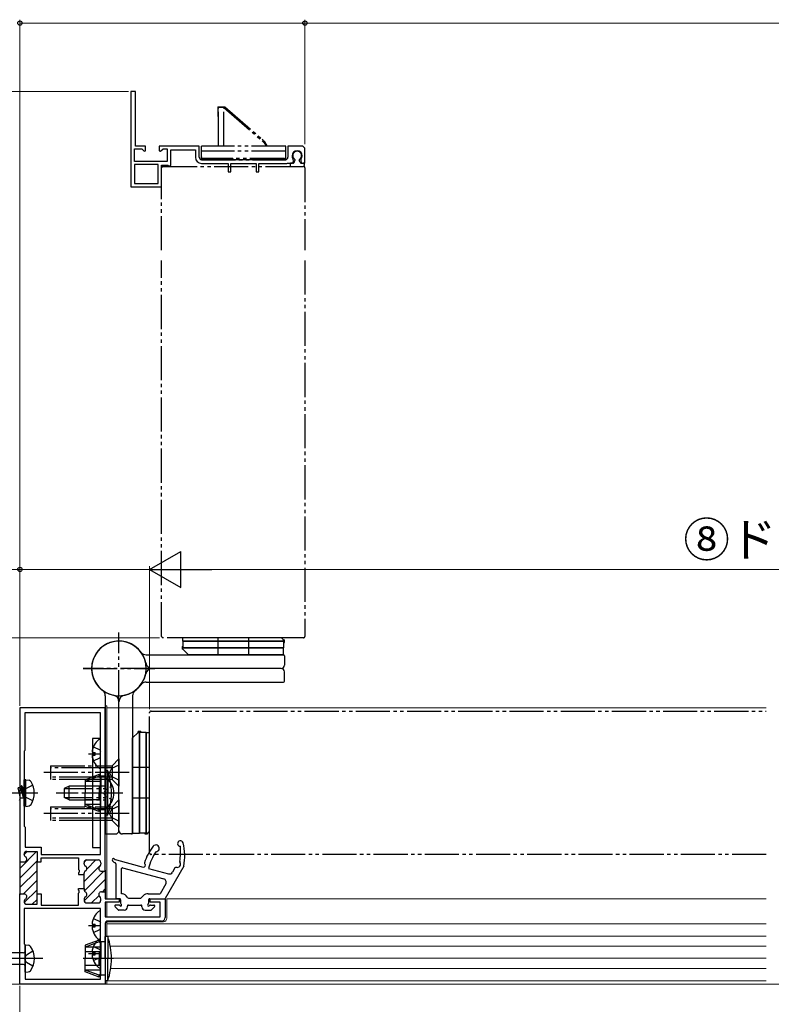
# Model space of a CAD drawing. Extents: x 105 to 1155, y 126 to 1689.
# Drawn here: x 408 to 628, y 1172 to 1460 of the extents above; entities that cross this region are included whole.
import ezdxf

# ---------------------------------------------------------------- set-up
doc = ezdxf.new("R2010")
doc.units = 0
for name, pattern in [('YCENTER_1', [13, 10, -1, 1, -1]), ('YDIVIDE_1', [15, 10, -1, 1, -1, 1, -1]), ('YDOT_1', [2, 1, -1]), ('YHIDDEN_1', [4, 3, -1])]:
    doc.linetypes.add(name, pattern=pattern)
for name, color, linetype, lineweight in [('YKK_11', 7, 'CONTINUOUS', 30), ('YKK_11E', 7, 'CONTINUOUS', 13), ('YKK_12', 2, 'CONTINUOUS', 13), ('YKK_13', 4, 'CONTINUOUS', 30), ('YKK_D', 6, 'CONTINUOUS', 13)]:
    doc.layers.add(name, color=color, linetype=linetype, lineweight=lineweight)
doc.styles.add('text-b', font='txt')

msp = doc.modelspace()

# ---------------------------------------------------------------- linework, layer by layer
at = {"layer": 'YKK_11', "color": 211, "linetype": 'ByBlock', "lineweight": -2}
for p, q in [((432.6, 1258.48, 0), (407.6, 1258.48, 0)), ((407.6, 1258.48, 0), (407.6, 1213.33, 0)), ((432.6, 1210.58, 0), (432.6, 1258.48, 0)), ((431.2, 1256.98, 0), (409, 1256.98, 0)), ((409, 1256.98, 0), (409, 1245.98, 0)), ((431.2, 1215.48, 0), (431.2, 1256.98, 0)), ((409, 1245.98, 0), (408.8, 1245.78, 0)), ((408.8, 1245.78, 0), (408.8, 1223.78, 0)), ((408.8, 1223.78, 0), (409.1, 1223.48, 0)), ((409.1, 1223.48, 0), (409.1, 1217.58, 0)), ((409.1, 1217.58, 0), (413.8, 1217.58, 0)), ((413.8, 1217.58, 0), (413.8, 1215.48, 0)), ((408.8, 1215.51, 0), (408.8, 1215.58, 0)), ((409.6, 1216.38, 0), (412.6, 1216.38, 0)), ((412.6, 1216.38, 0), (412.6, 1213.33, 0)), ((413.8, 1215.48, 0), (431.2, 1215.48, 0)), ((413.8, 1213.33, 0), (413.8, 1214.48, 0)), ((413.8, 1214.48, 0), (424.8, 1214.48, 0)), ((424.8, 1214.48, 0), (424.8, 1211.04, 0)), ((407.6, 1213.63, 0), (407.6, 1203.63, 0)), ((407.6, 1213.33, 0), (408.8, 1213.33, 0)), ((412.6, 1203.63, 0), (412.6, 1213.63, 0)), ((412.6, 1213.33, 0), (413.8, 1213.33, 0)), ((426.4, 1212.76, 0), (426.4, 1213.08, 0)), ((427.2, 1213.88, 0), (430.5, 1213.88, 0)), ((431.3, 1213.08, 0), (431.3, 1212.63, 0)), ((424.8, 1211.04, 0), (424.92, 1210.85, 0)), ((424.92, 1210.3, 0), (424.8, 1210.12, 0)), ((424.8, 1210.12, 0), (424.8, 1209.63, 0)), ((424.8, 1209.63, 0), (426.4, 1209.63, 0)), ((424.92, 1210.85, 0), (424.92, 1210.3, 0)), ((426.4, 1209.63, 0), (426.4, 1209.99, 0)), ((426.4, 1205.53, 0), (426.4, 1209.63, 0)), ((431.5, 1210.58, 0), (432.6, 1210.58, 0)), ((432.6, 1210.88, 0), (432.6, 1204.28, 0)), ((407.6, 1177.48, 0), (407.6, 1203.93, 0)), ((407.6, 1203.93, 0), (408.8, 1203.93, 0)), ((412.6, 1200.88, 0), (412.6, 1203.93, 0)), ((412.6, 1203.93, 0), (413.8, 1203.93, 0)), ((413.8, 1203.93, 0), (413.8, 1200.68, 0)), ((424.8, 1205.04, 0), (424.8, 1205.53, 0)), ((424.8, 1205.53, 0), (426.4, 1205.53, 0)), ((424.92, 1204.85, 0), (424.8, 1205.04, 0)), ((424.8, 1204.12, 0), (424.92, 1204.3, 0)), ((424.8, 1200.68, 0), (424.8, 1204.12, 0)), ((424.92, 1204.3, 0), (424.92, 1204.85, 0)), ((426.4, 1205.53, 0), (426.4, 1205.16, 0)), ((431.5, 1204.58, 0), (432.6, 1204.58, 0)), ((432.6, 1204.58, 0), (432.6, 1202.48, 0)), ((408.8, 1201.74, 0), (408.8, 1201.68, 0)), ((409.6, 1200.88, 0), (412.6, 1200.88, 0)), ((413.8, 1200.68, 0), (424.8, 1200.68, 0)), ((426.4, 1202.39, 0), (426.4, 1202.08, 0)), ((427.2, 1201.28, 0), (430.5, 1201.28, 0)), ((431.3, 1202.08, 0), (431.3, 1202.53, 0)), ((432.6, 1202.48, 0), (436.7, 1202.48, 0)), ((436.7, 1201.48, 0), (432.6, 1201.48, 0)), ((432.6, 1201.48, 0), (432.6, 1197.18, 0)), ((436.7, 1202.48, 0), (436.7, 1201.48, 0)), ((445.7, 1201.48, 0), (445.7, 1202.48, 0)), ((445.7, 1202.48, 0), (450.1, 1202.48, 0)), ((448.7, 1201.48, 0), (445.7, 1201.48, 0)), ((448.7, 1197.18, 0), (448.7, 1201.48, 0)), ((450.1, 1202.48, 0), (450.1, 1196.98, 0)), ((431.2, 1199.68, 0), (408.8, 1199.68, 0)), ((408.8, 1199.68, 0), (408.8, 1189.28, 0)), ((431.2, 1178.98, 0), (431.2, 1199.68, 0)), ((432.6, 1197.18, 0), (448.7, 1197.18, 0)), ((432.6, 1195.28, 0), (432.6, 1177.48, 0)), ((449.1, 1195.98, 0), (433.3, 1195.98, 0)), ((408.8, 1189.28, 0), (409.1, 1188.98, 0)), ((409.1, 1188.98, 0), (409.1, 1178.98, 0)), ((432.6, 1177.48, 0), (407.6, 1177.48, 0)), ((409.1, 1178.98, 0), (431.2, 1178.98, 0))]:
    msp.add_line(p, q, dxfattribs=at)
at = {"layer": 'YKK_11', "color": 211, "linetype": 'Continuous', "lineweight": -2}
for p, q in [((407.6, 1211.42, 0), (412.49, 1216.31, 0)), ((408.81, 1215.45, 0), (409.73, 1216.38, 0)), ((407.6, 1208.59, 0), (412.6, 1213.59, 0)), ((426.4, 1207.59, 0), (431.29, 1212.48, 0)), ((426.43, 1213.27, 0), (427.01, 1213.85, 0)), ((427.18, 1211.2, 0), (429.86, 1213.88, 0)), ((407.6, 1205.76, 0), (412.6, 1210.76, 0)), ((426.47, 1204.83, 0), (432.22, 1210.58, 0)), ((408.6, 1203.93, 0), (412.6, 1207.93, 0)), ((426.41, 1201.95, 0), (432.6, 1208.13, 0)), ((408.87, 1201.37, 0), (412.6, 1205.11, 0)), ((428.57, 1201.28, 0), (430.76, 1203.47, 0)), ((431.87, 1204.58, 0), (432.6, 1205.31, 0)), ((411.2, 1200.88, 0), (412.6, 1202.28, 0))]:
    msp.add_line(p, q, dxfattribs=at)
at = {"layer": 'YKK_11', "color": 211, "linetype": 'ByBlock', "lineweight": -2}
for centre, radius, start, end in [((409.6, 1215.58, 0), 0.8, 90, 180), ((409.6, 1215.51, 0), 0.8, 180, 240), ((408.8, 1214.13, 0), 0.8, 270, 60), ((427.2, 1213.08, 0), 0.8, 90, 180), ((427.2, 1212.76, 0), 0.8, 180, 240), ((426.4, 1211.38, 0), 0.8, 300, 60), ((430.5, 1213.08, 0), 0.8, 0, 90), ((431.5, 1211.38, 0), 0.8, 128.6822, 270), ((430.5, 1212.63, 0), 0.8, 308.6822, 0), ((427.2, 1209.99, 0), 0.8, 120, 180), ((408.8, 1203.13, 0), 0.8, 300, 90), ((427.2, 1205.16, 0), 0.8, 180, 240), ((427.2, 1202.39, 0), 0.8, 120, 180), ((426.4, 1203.78, 0), 0.8, 300, 60), ((431.5, 1203.78, 0), 0.8, 90, 231.3178), ((430.5, 1202.53, 0), 0.8, 360, 51.3178), ((409.6, 1201.74, 0), 0.8, 120, 180), ((409.6, 1201.68, 0), 0.8, 180, 270), ((427.2, 1202.08, 0), 0.8, 180, 270), ((430.5, 1202.08, 0), 0.8, 270, 360), ((449.1, 1196.98, 0), 1, 270, 360), ((433.3, 1195.28, 0), 0.7, 90, 180)]:
    msp.add_arc(centre, radius, start, end, dxfattribs=at)
at = {"layer": 'YKK_11E', "linetype": 'ByBlock', "lineweight": -2, "ltscale": 0.5}
for p, q in [((440.1, 1439.01, 0), (440.1, 1411.01, 0)), ((441.5, 1439.01, 0), (440.1, 1439.01, 0)), ((441.5, 1423.01, 0), (441.5, 1439.01, 0)), ((441.2, 1418.51, 0), (441.2, 1422.21, 0)), ((441.2, 1422.21, 0), (443.28, 1422.21, 0)), ((444.4, 1423.01, 0), (441.5, 1423.01, 0)), ((443.28, 1422.21, 0), (444.01, 1421.48, 0)), ((444.4, 1421.64, 0), (444.4, 1423.01, 0)), ((460.1, 1423.01, 0), (448.4, 1423.01, 0)), ((448.4, 1423.01, 0), (448.4, 1421.64, 0)), ((448.79, 1421.48, 0), (449.53, 1422.21, 0)), ((449.53, 1422.21, 0), (450.7, 1422.21, 0)), ((450.7, 1422.21, 0), (450.7, 1418.51, 0)), ((460.1, 1419.71, 0), (460.1, 1423.01, 0)), ((490.1, 1423.01, 0), (486.1, 1423.01, 0)), ((486.1, 1423.01, 0), (486.1, 1419.71, 0)), ((491.1, 1418.01, 0), (491.1, 1422.01, 0)), ((444.01, 1421.48, 0), (444.4, 1421.64, 0)), ((448.4, 1421.64, 0), (448.79, 1421.48, 0)), ((451.8, 1417.31, 0), (451.8, 1421.91, 0)), ((451.8, 1421.91, 0), (459, 1421.91, 0)), ((459, 1421.91, 0), (459, 1419.71, 0)), ((487.74, 1418.54, 0), (487.68, 1419.12, 0)), ((489.93, 1419.12, 0), (489.87, 1418.54, 0)), ((450.7, 1418.51, 0), (441.2, 1418.51, 0)), ((448.1, 1417.61, 0), (441.2, 1417.61, 0)), ((441.2, 1417.61, 0), (441.2, 1412.01, 0)), ((448.1, 1412.01, 0), (448.1, 1417.61, 0)), ((449.1, 1411.01, 0), (449.1, 1417.41, 0)), ((449.1, 1417.41, 0), (450.94, 1417.41, 0)), ((450.94, 1417.41, 0), (451.22, 1417.21, 0)), ((451.22, 1417.21, 0), (451.8, 1417.31, 0)), ((485.4, 1419.01, 0), (460.8, 1419.01, 0)), ((460.8, 1417.91, 0), (468.6, 1417.91, 0)), ((468.6, 1417.91, 0), (468.6, 1415.41, 0)), ((469.4, 1415.41, 0), (469.4, 1417.91, 0)), ((469.4, 1417.91, 0), (476.8, 1417.91, 0)), ((476.8, 1417.91, 0), (476.8, 1415.41, 0)), ((477.6, 1415.41, 0), (477.6, 1417.91, 0)), ((477.6, 1417.91, 0), (485.8, 1417.91, 0)), ((485.8, 1417.91, 0), (485.97, 1417.96, 0)), ((485.97, 1417.96, 0), (486.13, 1418.01, 0)), ((486.13, 1418.01, 0), (487.43, 1418.01, 0)), ((487.43, 1418.01, 0), (487.74, 1418.54, 0)), ((489.87, 1418.54, 0), (490.17, 1418.01, 0)), ((490.17, 1418.01, 0), (491.1, 1418.01, 0)), ((468.6, 1415.41, 0), (469.4, 1415.41, 0)), ((476.8, 1415.41, 0), (477.6, 1415.41, 0)), ((440.1, 1411.01, 0), (449.1, 1411.01, 0)), ((441.2, 1412.01, 0), (448.1, 1412.01, 0))]:
    msp.add_line(p, q, dxfattribs=at)
for centre, radius, start, end in [((490.1, 1422.01, 0), 1, 0, 90), ((460.8, 1419.71, 0), 1.8, 180, 270), ((460.8, 1419.71, 0), 0.7, 180, 270), ((485.4, 1419.71, 0), 0.7, 270, 360), ((488.8, 1420.11, 0), 1.5, 318.5904, 221.4096)]:
    msp.add_arc(centre, radius, start, end, dxfattribs=at)
at = {"layer": 'YKK_12'}
for p, q in [((432.6, 1258.98, 0), (432.6, 1202.78, 0)), ((433.1, 1258.98, 0), (432.6, 1258.98, 0)), ((433.1, 1202.48, 0), (433.1, 1258.98, 0)), ((626.2, 1258.48, 0), (433.1, 1258.48, 0)), ((432.6, 1201.18, 0), (432.6, 1197.98, 0)), ((433.1, 1197.18, 0), (433.1, 1201.48, 0)), ((626.2, 1202.48, 0), (450.61, 1202.48, 0)), ((450.61, 1202.48, 0), (450.61, 1196.78, 0)), ((432.6, 1195.28, 0), (432.6, 1177.48, 0)), ((433.1, 1191.48, 0), (433.1, 1195.95, 0)), ((433.1, 1191.48, 0), (433.1, 1195.95, 0)), ((449.61, 1195.78, 0), (433.1, 1195.78, 0)), ((626.2, 1195.18, 0), (433.1, 1195.18, 0)), ((626.2, 1191.58, 0), (433.1, 1191.58, 0)), ((626.2, 1188.58, 0), (434.08, 1188.58, 0)), ((626.2, 1185.08, 0), (434.4, 1185.08, 0)), ((626.2, 1182.08, 0), (434.19, 1182.08, 0)), ((432.6, 1177.48, 0), (433.1, 1177.48, 0)), ((626.2, 1177.48, 0), (432.6, 1177.48, 0)), ((433.1, 1177.48, 0), (433.1, 1178.48, 0)), ((626.2, 1178.48, 0), (433.1, 1178.48, 0))]:
    msp.add_line(p, q, dxfattribs=at)
at = {"layer": 'YKK_12', "linetype": 'YCENTER_1'}
msp.add_line((994.43, 1177.48), (284.23, 1177.48), dxfattribs=at)
at = {"layer": 'YKK_12'}
msp.add_arc((449.61, 1196.78, 0), 1, 270, 0, dxfattribs=at)
at = {"layer": 'YKK_13', "linetype": 'YDIVIDE_1'}
for p, q in [((465.6, 1434.51, 0), (467.6, 1434.51, 0)), ((465.6, 1434.51, 0), (465.6, 1431.61, 0)), ((467.3, 1434.31, 0), (465.8, 1434.31, 0)), ((465.8, 1423.01, 0), (465.8, 1434.31, 0)), ((467.3, 1434.51, 0), (467.3, 1434.31, 0)), ((467.3, 1434.31, 0), (478.58, 1424.51, 0)), ((467.3, 1423.01, 0), (467.3, 1434.31, 0)), ((467.6, 1434.51, 0), (478.54, 1425.01, 0)), ((465.8, 1432.86, 0), (465.6, 1432.86, 0)), ((465.8, 1431.61, 0), (465.6, 1431.61, 0)), ((485.45, 1423.01, 0), (460.75, 1423.01, 0)), ((460.75, 1419.01, 0), (460.75, 1423.01, 0)), ((485.45, 1419.01, 0), (485.45, 1423.01, 0)), ((485.45, 1421.51, 0), (460.75, 1421.51, 0)), ((484.95, 1419.31, 0), (461.25, 1419.31, 0)), ((461.75, 1419.01, 0), (461.75, 1419.31, 0)), ((470.1, 1419.01, 0), (470.1, 1419.31, 0)), ((476.1, 1419.01, 0), (476.1, 1419.31, 0)), ((484.45, 1419.01, 0), (484.45, 1419.31, 0)), ((449.1, 1392.48, 0), (449.1, 1416.61, 0)), ((449.5, 1417.01, 0), (490.7, 1417.01, 0)), ((460.75, 1419.01, 0), (485.45, 1419.01, 0)), ((486.75, 1417.71, 0), (486.75, 1417.31, 0)), ((487.62, 1418.01, 0), (487.05, 1418.01, 0)), ((487.05, 1417.01, 0), (490.55, 1417.01, 0)), ((487.89, 1418.18, 0), (488.17, 1418.76, 0)), ((489.72, 1418.18, 0), (489.43, 1418.76, 0)), ((489.99, 1418.01, 0), (490.55, 1418.01, 0)), ((490.85, 1417.71, 0), (490.85, 1417.31, 0)), ((491.1, 1416.61, 0), (491.1, 1392.48, 0)), ((449.1, 1279.38, 0), (449.1, 1389.48, 0)), ((491.1, 1389.48, 0), (491.1, 1279.38, 0)), ((436.6, 1259.48, 0), (436.6, 1280.48, 0)), ((436.6, 1259.48, 0), (436.6, 1280.48, 0)), ((490.7, 1278.98, 0), (449.5, 1278.98, 0)), ((426.1, 1269.98, 0), (447.1, 1269.98, 0)), ((447.1, 1269.98, 0), (426.1, 1269.98, 0)), ((445.6, 1215.88, 0), (445.6, 1257.08, 0)), ((446, 1257.48, 0), (626.2, 1257.48, 0)), ((436.6, 1243.48, 0), (434.6, 1241.48, 0)), ((436.6, 1243.48, 0), (436.6, 1235.48, 0)), ((416.6, 1241.48, 0), (416.6, 1237.48, 0)), ((416.6, 1241.48, 0), (429.8, 1241.48, 0)), ((429.8, 1240.88, 0), (416.6, 1240.88, 0)), ((429.8, 1241.48, 0), (434.6, 1241.48, 0)), ((434.6, 1240.88, 0), (429.8, 1240.88, 0)), ((434.45, 1240.63, 0), (433.84, 1239.48, 0)), ((436.6, 1241.68, 0), (434.45, 1240.63, 0)), ((434.6, 1241.48, 0), (434.6, 1237.48, 0)), ((439.6, 1239.48, 0), (413.6, 1239.48, 0)), ((429.1, 1238.08, 0), (416.6, 1238.08, 0)), ((429.1, 1237.48, 0), (416.6, 1237.48, 0)), ((434.6, 1238.08, 0), (429.1, 1238.08, 0)), ((434.6, 1237.48, 0), (429.1, 1237.48, 0)), ((434.45, 1238.33, 0), (433.84, 1239.48, 0)), ((436.6, 1237.28, 0), (434.45, 1238.33, 0)), ((436.6, 1235.48, 0), (434.6, 1237.48, 0)), ((416.6, 1229.48, 0), (416.6, 1225.48, 0)), ((416.6, 1229.48, 0), (429.8, 1229.48, 0)), ((429.8, 1228.88, 0), (416.6, 1228.88, 0)), ((429.8, 1229.48, 0), (434.6, 1229.48, 0)), ((434.6, 1228.88, 0), (429.8, 1228.88, 0)), ((436.6, 1229.68, 0), (434.45, 1228.63, 0)), ((436.6, 1231.48, 0), (434.6, 1229.48, 0)), ((434.6, 1229.48, 0), (434.6, 1225.48, 0)), ((436.6, 1231.48, 0), (436.6, 1223.48, 0)), ((439.6, 1227.48, 0), (413.6, 1227.48, 0)), ((429.1, 1226.08, 0), (416.6, 1226.08, 0)), ((434.6, 1226.08, 0), (429.1, 1226.08, 0)), ((434.45, 1228.63, 0), (433.84, 1227.48, 0)), ((434.45, 1226.33, 0), (433.84, 1227.48, 0)), ((436.6, 1225.28, 0), (434.45, 1226.33, 0)), ((429.1, 1225.48, 0), (416.6, 1225.48, 0)), ((434.6, 1225.48, 0), (429.1, 1225.48, 0)), ((436.6, 1223.48, 0), (434.6, 1225.48, 0)), ((626.2, 1215.48, 0), (446, 1215.48, 0))]:
    msp.add_line(p, q, dxfattribs=at)
at = {"layer": 'YKK_13'}
for p, q in [((455.35, 1277.98, 0), (455.35, 1278.98, 0)), ((484.25, 1278.98, 0), (455.35, 1278.98, 0)), ((455.35, 1277.98, 0), (485.1, 1277.98, 0)), ((485.1, 1277.98, 0), (455.35, 1277.98, 0)), ((455.35, 1277.98, 0), (455.35, 1275.98, 0)), ((465.6, 1278.98, 0), (465.6, 1273.98, 0)), ((474.6, 1278.98, 0), (474.6, 1273.98, 0)), ((484.85, 1278.38, 0), (484.25, 1278.98, 0)), ((484.85, 1277.98, 0), (484.85, 1278.38, 0)), ((484.85, 1278.38, 0), (485.1, 1278.38, 0)), ((484.85, 1277.98, 0), (484.85, 1275.98, 0)), ((485.1, 1277.58, 0), (485.1, 1278.38, 0)), ((455.1, 1276.38, 0), (455.35, 1276.38, 0)), ((455.1, 1276.38, 0), (455.1, 1275.58, 0)), ((484.85, 1275.98, 0), (455.1, 1275.98, 0)), ((455.1, 1275.98, 0), (484.85, 1275.98, 0)), ((455.35, 1275.58, 0), (455.1, 1275.58, 0)), ((455.35, 1275.58, 0), (455.35, 1275.98, 0)), ((455.35, 1275.58, 0), (456.95, 1273.98, 0)), ((484.85, 1277.58, 0), (485.1, 1277.58, 0)), ((484.85, 1273.98, 0), (484.85, 1275.98, 0)), ((444.6, 1273.98, 0), (484.8, 1273.98, 0)), ((484.85, 1273.98, 0), (456.95, 1273.98, 0)), ((485.1, 1273.68, 0), (485.1, 1270.98, 0)), ((484.1, 1269.98, 0), (446.4, 1269.98, 0)), ((484.1, 1269.98, 0), (446.4, 1269.98, 0)), ((485.1, 1266.28, 0), (485.1, 1268.98, 0)), ((444.6, 1265.98, 0), (484.8, 1265.98, 0)), ((432.6, 1261.98, 0), (432.6, 1221.78, 0)), ((440.6, 1261.98, 0), (440.6, 1221.78, 0)), ((436.6, 1222.48, 0), (436.6, 1260.18, 0)), ((436.6, 1222.48, 0), (436.6, 1260.18, 0)), ((428.9, 1249.48, 0), (428.9, 1217.48, 0)), ((431.2, 1249.48, 0), (428.9, 1249.48, 0)), ((431.2, 1217.48, 0), (431.2, 1249.48, 0)), ((431.2, 1241, 0), (431.2, 1248.95, 0)), ((442.2, 1251.23, 0), (440.6, 1249.63, 0)), ((440.6, 1221.73, 0), (440.6, 1249.63, 0)), ((443, 1251.48, 0), (442.2, 1251.48, 0)), ((442.2, 1251.23, 0), (442.2, 1251.48, 0)), ((442.2, 1251.23, 0), (442.6, 1251.23, 0)), ((442.6, 1221.73, 0), (442.6, 1251.48, 0)), ((442.6, 1251.48, 0), (442.6, 1221.73, 0)), ((444.6, 1251.23, 0), (442.6, 1251.23, 0)), ((443, 1251.48, 0), (443, 1251.23, 0)), ((444.6, 1251.23, 0), (444.6, 1221.48, 0)), ((444.6, 1221.48, 0), (444.6, 1251.23, 0)), ((444.6, 1251.23, 0), (445.6, 1251.23, 0)), ((445.6, 1222.33, 0), (445.6, 1251.23, 0)), ((429.13, 1247.05, 0), (430.99, 1246.12, 0)), ((430.99, 1246.12, 0), (431.2, 1245.73, 0)), ((427.7, 1244.98, 0), (431.2, 1244.98, 0)), ((428.72, 1245.4, 0), (429.6, 1245.4, 0)), ((428.72, 1244.55, 0), (429.6, 1244.55, 0)), ((429.13, 1242.9, 0), (430.99, 1243.83, 0)), ((429.6, 1244.55, 0), (429.6, 1245.4, 0)), ((430.99, 1243.83, 0), (431.2, 1244.23, 0)), ((445.6, 1240.98, 0), (440.6, 1240.98, 0)), ((409.3, 1237.39, 0), (408.8, 1237.3, 0)), ((409.3, 1237.39, 0), (410.28, 1237.22, 0)), ((409.3, 1229.57, 0), (409.3, 1237.39, 0)), ((430.8, 1238.88, 0), (426.7, 1237.39, 0)), ((430.8, 1238.38, 0), (426.7, 1236.83, 0)), ((426.7, 1237.39, 0), (426.7, 1233.48, 0)), ((431.3, 1238.38, 0), (430.8, 1238.88, 0)), ((430.8, 1238.88, 0), (430.8, 1238.38, 0)), ((431.3, 1237.88, 0), (430.8, 1238.38, 0)), ((432.6, 1238.38, 0), (431.3, 1238.38, 0)), ((431.3, 1238.38, 0), (431.3, 1233.48, 0)), ((433.32, 1239.98, 0), (432.6, 1239.98, 0)), ((432.6, 1233.48, 0), (432.6, 1239.98, 0)), ((432.6, 1237.73, 0), (432.6, 1231.48, 0)), ((432.6, 1237.73, 0), (433.11, 1237.73, 0)), ((433.11, 1237.73, 0), (433.11, 1231.48, 0)), ((433.32, 1239.98, 0), (433.32, 1233.48, 0)), ((407.77, 1231.93, 0), (407.07, 1235.03, 0)), ((407.74, 1235.03, 0), (407.07, 1235.03, 0)), ((408.05, 1235.58, 0), (407.74, 1235.03, 0)), ((407.74, 1235.03, 0), (408.65, 1231.98, 0)), ((408.15, 1235.58, 0), (408.05, 1235.58, 0)), ((408.15, 1235.58, 0), (408.05, 1235.58, 0)), ((408.65, 1231.98, 0), (408.05, 1235.58, 0)), ((408.15, 1235.58, 0), (408.47, 1235.03, 0)), ((408.15, 1235.58, 0), (408.75, 1231.98, 0)), ((408.6, 1235.03, 0), (408.47, 1235.03, 0)), ((408.75, 1231.98, 0), (408.47, 1235.03, 0)), ((408.8, 1229.65, 0), (408.8, 1237.3, 0)), ((422, 1235.48, 0), (420.6, 1234.78, 0)), ((420.6, 1234.78, 0), (420.6, 1232.18, 0)), ((420.69, 1234.82, 0), (428, 1234.82, 0)), ((422, 1231.48, 0), (422, 1235.48, 0)), ((428, 1235.48, 0), (422, 1235.48, 0)), ((431.3, 1236.83, 0), (426.7, 1236.83, 0)), ((431.3, 1235.48, 0), (426.7, 1235.48, 0)), ((430.8, 1235.48, 0), (430.8, 1233.48, 0)), ((432.6, 1229.23, 0), (432.6, 1235.48, 0)), ((433.11, 1229.23, 0), (433.11, 1235.48, 0)), ((407.45, 1231.38, 0), (407.77, 1231.93, 0)), ((408.6, 1231.93, 0), (407.77, 1231.93, 0)), ((408.75, 1231.98, 0), (408.65, 1231.98, 0)), ((422, 1231.48, 0), (420.6, 1232.18, 0)), ((420.69, 1232.13, 0), (428, 1232.13, 0)), ((426.7, 1229.57, 0), (426.7, 1233.48, 0)), ((430.8, 1231.48, 0), (430.8, 1233.48, 0)), ((431.3, 1228.58, 0), (431.3, 1233.48, 0)), ((432.6, 1233.48, 0), (432.6, 1226.98, 0)), ((433.32, 1226.98, 0), (433.32, 1233.48, 0)), ((445.6, 1231.98, 0), (440.6, 1231.98, 0)), ((409.3, 1229.57, 0), (408.8, 1229.65, 0)), ((409.3, 1229.57, 0), (410.28, 1229.74, 0)), ((422, 1231.48, 0), (428, 1231.48, 0)), ((431.3, 1231.48, 0), (426.7, 1231.48, 0)), ((431.3, 1230.13, 0), (426.7, 1230.13, 0)), ((430.8, 1228.58, 0), (426.7, 1230.13, 0)), ((430.8, 1228.08, 0), (426.7, 1229.57, 0)), ((431.3, 1229.08, 0), (430.8, 1228.58, 0)), ((432.6, 1229.23, 0), (433.11, 1229.23, 0)), ((431.3, 1228.58, 0), (430.8, 1228.08, 0)), ((430.8, 1228.08, 0), (430.8, 1228.58, 0)), ((432.6, 1228.58, 0), (431.3, 1228.58, 0)), ((433.32, 1226.98, 0), (432.6, 1226.98, 0)), ((432.9, 1221.48, 0), (435.6, 1221.48, 0)), ((440.3, 1221.48, 0), (437.6, 1221.48, 0)), ((440.6, 1221.73, 0), (442.6, 1221.73, 0)), ((444.6, 1221.73, 0), (442.6, 1221.73, 0)), ((444.2, 1221.73, 0), (444.2, 1221.48, 0)), ((444.2, 1221.48, 0), (445, 1221.48, 0)), ((444.6, 1221.73, 0), (445, 1221.73, 0)), ((445, 1221.73, 0), (445.6, 1222.33, 0)), ((445, 1221.73, 0), (445, 1221.48, 0)), ((428.9, 1217.48, 0), (431.2, 1217.48, 0)), ((435.7, 1212.72, 0), (435.7, 1202.78, 0)), ((435.84, 1213.93, 0), (443.74, 1211.8, 0)), ((437.68, 1211.57, 0), (449.71, 1208.33, 0)), ((445.3, 1211.38, 0), (451.14, 1209.81, 0)), ((455.6, 1212.08, 0), (450.19, 1202.63, 0)), ((453.01, 1211.58, 0), (452.27, 1210.28, 0)), ((437.3, 1211.28, 0), (437.3, 1203.98, 0)), ((450.31, 1206.87, 0), (448.66, 1203.98, 0)), ((439.25, 1202.82, 0), (438.68, 1203.39, 0)), ((443.16, 1202.82, 0), (443.72, 1203.39, 0)), ((445.14, 1203.98, 0), (448.66, 1203.98, 0)), ((436.39, 1199.27, 0), (435.49, 1200.17, 0)), ((436.58, 1200.68, 0), (435.7, 1200.68, 0)), ((436.8, 1202.48, 0), (436, 1202.48, 0)), ((437.1, 1202.18, 0), (437.1, 1201.2, 0)), ((439.1, 1200.18, 0), (439.1, 1200.38, 0)), ((439.4, 1200.68, 0), (443, 1200.68, 0)), ((439.6, 1202.68, 0), (442.8, 1202.68, 0)), ((440.1, 1202.68, 0), (442.3, 1202.68, 0)), ((443.3, 1200.18, 0), (443.3, 1200.38, 0)), ((445.3, 1202.18, 0), (445.3, 1201.2, 0)), ((445.61, 1202.48, 0), (449.93, 1202.48, 0)), ((445.82, 1200.68, 0), (446.8, 1200.68, 0)), ((446.11, 1199.27, 0), (447.01, 1200.17, 0)), ((431.2, 1190.7, 0), (431.2, 1198.65, 0)), ((438.1, 1199.18, 0), (436.6, 1199.18, 0)), ((444.3, 1199.18, 0), (445.9, 1199.18, 0)), ((427.7, 1194.68, 0), (431.2, 1194.68, 0)), ((428.72, 1195.1, 0), (429.6, 1195.1, 0)), ((428.72, 1194.25, 0), (429.6, 1194.25, 0)), ((429.13, 1196.75, 0), (430.99, 1195.82, 0)), ((429.6, 1194.25, 0), (429.6, 1195.1, 0)), ((430.99, 1195.82, 0), (431.2, 1195.43, 0)), ((429.13, 1192.6, 0), (430.99, 1193.53, 0)), ((430.99, 1193.53, 0), (431.2, 1193.93, 0)), ((433.32, 1191.48, 0), (432.6, 1191.48, 0)), ((432.6, 1184.98, 0), (432.6, 1191.48, 0)), ((433.32, 1191.48, 0), (433.32, 1184.98, 0)), ((409.1, 1188.98, 0), (410, 1188.9, 0)), ((409.1, 1180.98, 0), (409.1, 1188.98, 0)), ((430.8, 1190.38, 0), (426.7, 1188.89, 0)), ((430.8, 1189.88, 0), (426.7, 1188.33, 0)), ((426.7, 1188.89, 0), (426.7, 1184.98, 0)), ((431.3, 1188.33, 0), (426.7, 1188.33, 0)), ((429.13, 1188.55, 0), (430.99, 1187.62, 0)), ((431.3, 1189.88, 0), (430.8, 1190.38, 0)), ((430.8, 1190.38, 0), (430.8, 1189.88, 0)), ((431.3, 1189.38, 0), (430.8, 1189.88, 0)), ((431.2, 1182.5, 0), (431.2, 1190.45, 0)), ((432.6, 1189.88, 0), (431.3, 1189.88, 0)), ((431.3, 1189.88, 0), (431.3, 1184.98, 0)), ((408.6, 1186.65, 0), (399.05, 1186.65, 0)), ((431.3, 1186.98, 0), (426.7, 1186.98, 0)), ((427.7, 1186.48, 0), (431.2, 1186.48, 0)), ((428.72, 1186.9, 0), (429.6, 1186.9, 0)), ((428.72, 1186.05, 0), (429.6, 1186.05, 0)), ((429.6, 1186.05, 0), (429.6, 1186.9, 0)), ((430.8, 1186.98, 0), (430.8, 1184.98, 0)), ((430.99, 1187.62, 0), (431.2, 1187.23, 0)), ((430.99, 1185.33, 0), (431.2, 1185.73, 0)), ((408.6, 1183.3, 0), (399.05, 1183.3, 0)), ((426.7, 1181.07, 0), (426.7, 1184.98, 0)), ((431.3, 1182.98, 0), (426.7, 1182.98, 0)), ((429.13, 1184.4, 0), (430.99, 1185.33, 0)), ((430.8, 1182.98, 0), (430.8, 1184.98, 0)), ((431.3, 1180.08, 0), (431.3, 1184.98, 0)), ((432.6, 1184.98, 0), (432.6, 1178.48, 0)), ((433.32, 1178.48, 0), (433.32, 1184.98, 0)), ((409.1, 1180.98, 0), (410, 1181.06, 0)), ((431.3, 1181.63, 0), (426.7, 1181.63, 0)), ((430.8, 1180.08, 0), (426.7, 1181.63, 0)), ((430.8, 1179.58, 0), (426.7, 1181.07, 0)), ((431.3, 1180.58, 0), (430.8, 1180.08, 0)), ((431.3, 1180.08, 0), (430.8, 1179.58, 0)), ((430.8, 1179.58, 0), (430.8, 1180.08, 0)), ((432.6, 1180.08, 0), (431.3, 1180.08, 0)), ((433.32, 1178.48, 0), (432.6, 1178.48, 0))]:
    msp.add_line(p, q, dxfattribs=at)
at = {"layer": 'YKK_13', "linetype": 'YHIDDEN_1'}
for p, q in [((409.07, 1234.62, 0), (408.46, 1233.48, 0)), ((411.38, 1235.78, 0), (409.07, 1234.62, 0)), ((409.07, 1232.33, 0), (408.46, 1233.48, 0)), ((411.38, 1231.18, 0), (409.07, 1232.33, 0)), ((408.98, 1184.98, 0), (409.48, 1186.1, 0)), ((409.48, 1186.1, 0), (411.41, 1187.23, 0)), ((409.48, 1183.85, 0), (408.98, 1184.98, 0)), ((411.41, 1182.73, 0), (409.48, 1183.85, 0))]:
    msp.add_line(p, q, dxfattribs=at)
at = {"layer": 'YKK_13', "linetype": 'YDOT_1'}
for p, q in [((432.6, 1235.48, 0), (428, 1235.48, 0)), ((428, 1234.82, 0), (432.6, 1234.82, 0)), ((432.79, 1234.62, 0), (432.18, 1233.48, 0)), ((434.7, 1235.55, 0), (432.79, 1234.62, 0)), ((428, 1232.13, 0), (432.6, 1232.13, 0)), ((432.79, 1232.33, 0), (432.18, 1233.48, 0)), ((434.7, 1231.4, 0), (432.79, 1232.33, 0)), ((428, 1231.48, 0), (432.6, 1231.48, 0))]:
    msp.add_line(p, q, dxfattribs=at)
at = {"layer": 'YKK_13', "linetype": 'YCENTER_1'}
for p, q in [((412.8, 1233.48, 0), (382.8, 1233.48, 0)), ((437.7, 1233.48, 0), (418.23, 1233.48, 0)), ((435.02, 1233.48, 0), (426.16, 1233.48, 0)), ((414.33, 1184.98, 0), (329.06, 1184.98, 0)), ((435.02, 1184.98, 0), (426.16, 1184.98, 0))]:
    msp.add_line(p, q, dxfattribs=at)
at = {"layer": 'YKK_13', "linetype": 'YDIVIDE_1'}
for centre, radius, start, end in [((474.6, 1420.48, 0), 6, 25.0025, 49), ((475.3, 1420.74, 0), 5, 27.1557, 49), ((461.25, 1419.81, 0), 0.5, 180, 270), ((466.2, 1419.91, 0), 0.9, 270, 318.0654), ((480, 1419.91, 0), 0.9, 221.9346, 270), ((484.95, 1419.81, 0), 0.5, 270, 0), ((488.8, 1420.21, 0), 1.3, 304.2289, 235.7711), ((487.9, 1418.89, 0), 0.3, 333.6296, 55.7711), ((489.7, 1418.89, 0), 0.3, 124.2289, 206.3704), ((449.5, 1416.61, 0), 0.4, 90, 180), ((487.05, 1417.71, 0), 0.3, 90, 180), ((487.05, 1417.31, 0), 0.3, 180, 270), ((487.62, 1418.31, 0), 0.3, 270, 333.6296), ((489.99, 1418.31, 0), 0.3, 206.3704, 270), ((490.55, 1417.71, 0), 0.3, 0, 90), ((490.55, 1417.31, 0), 0.3, 270, 0), ((490.7, 1416.61, 0), 0.4, 360, 90), ((449.5, 1279.38, 0), 0.4, 180, 270), ((490.7, 1279.38, 0), 0.4, 270, 360), ((446, 1257.08, 0), 0.4, 90, 180), ((446, 1215.88, 0), 0.4, 180, 270)]:
    msp.add_arc(centre, radius, start, end, dxfattribs=at)
at = {"layer": 'YKK_13'}
for centre, radius, start, end in [((436.6, 1269.98, 0), 8, 306.8699, 258.463), ((436.6, 1269.98, 0), 8, 36.8699, 348.463), ((436.6, 1269.98, 0), 8, 11.537, 167.291), ((436.6, 1269.98, 0), 8, 281.537, 77.291), ((436.6, 1269.98, 0), 8, 125.4505, 233.1301), ((444.6, 1275.98, 0), 2, 216.8699, 270), ((484.8, 1273.68, 0), 0.3, 0, 90), ((446.4, 1271.98, 0), 2, 191.537, 270), ((446.4, 1267.98, 0), 2, 90, 168.463), ((484.1, 1270.98, 0), 1, 270, 0), ((484.1, 1268.98, 0), 1, 0, 90), ((484.8, 1266.28, 0), 0.3, 270, 0), ((436.6, 1269.98, 0), 8, 215.4505, 323.1301), ((430.6, 1261.98, 0), 2, 0, 53.1301), ((442.6, 1261.98, 0), 2, 126.8699, 180), ((444.6, 1263.98, 0), 2, 90, 143.1301), ((434.6, 1260.18, 0), 2, 0, 78.463), ((438.6, 1260.18, 0), 2, 101.537, 180), ((434, 1244.98, 0), 5.3, 127.7141, 175.4006), ((430.93, 1248.95, 0), 0.274, 0, 127.7141), ((434, 1244.98, 0), 5.3, 184.5994, 232.2859), ((430.93, 1241, 0), 0.274, 232.2859, 0), ((429.57, 1233.48, 0), 5.53, 309.7941, 50.2059), ((414.4, 1233.48, 0), 20, 0, 18.9656), ((408.6, 1235.23, 0), 0.2, 270, 0), ((410.12, 1236.33, 0), 0.9, 30.6359, 80), ((405.3, 1233.48, 0), 6.5, 329.3641, 30.6359), ((408.6, 1231.73, 0), 0.2, 0, 90), ((414.4, 1233.48, 0), 20, 341.0344, 0), ((410.12, 1230.62, 0), 0.9, 280, 329.3641), ((432.9, 1221.78, 0), 0.3, 180, 270), ((435.6, 1222.48, 0), 1, 270, 0), ((437.6, 1222.48, 0), 1, 180, 270), ((440.3, 1221.78, 0), 0.3, 270, 0), ((458.42, 1208.64, 0), 15, 141.8931, 163.0655), ((447.4, 1217.28, 0), 1, 270.4181, 141.8931), ((454.6, 1218.68, 0), 0.8, 15.0363, 268.9903), ((439.68, 1216.26, 0), 15, 349.2847, 6.1742), ((440.89, 1214.99, 0), 15, 348.79, 15.0363), ((435, 1213.88, 0), 0.4, 55.5955, 217.2677), ((458.42, 1208.64, 0), 13.4, 145.2401, 168.1837), ((436.28, 1214.85, 0), 2, 217.2677, 247.6887), ((436.36, 1215.86, 0), 2, 235.5955, 254.9494), ((435.4, 1212.72, 0), 0.3, 0.0005, 67.6887), ((437.6, 1211.28, 0), 0.3, 74.9494, 180.0005), ((443.87, 1212.29, 0), 0.5, 254.9494, 52.4794), ((444.36, 1212.92, 0), 0.3, 163.0655, 232.4794), ((453.27, 1211.43, 0), 0.3, 73.5332, 150.1909), ((453.64, 1212.68, 0), 1, 253.5332, 34.8107), ((454.71, 1213.42, 0), 0.3, 169.2847, 214.8107), ((451.4, 1210.78, 0), 1, 254.9494, 330.1909), ((449.45, 1207.37, 0), 1, 330.1909, 74.9494), ((436, 1202.78, 0), 0.3, 180, 270), ((437.27, 1201.98, 0), 2, 45, 88.9801), ((439.6, 1203.18, 0), 0.5, 225, 270), ((442.8, 1203.18, 0), 0.5, 270, 315), ((445.14, 1201.98, 0), 2, 90, 135), ((435.7, 1200.38, 0), 0.3, 90, 225), ((436.58, 1200.38, 0), 0.3, 30, 90), ((436.8, 1202.18, 0), 0.3, 0, 90.9501), ((437.1, 1200.68, 0), 0.3, 210, 60), ((437.4, 1201.2, 0), 0.3, 179.69, 240), ((438.1, 1200.18, 0), 1, 270, 0), ((439.4, 1200.38, 0), 0.3, 89.9996, 180), ((443, 1200.38, 0), 0.3, 0, 90.0004), ((444.3, 1200.18, 0), 1, 180, 270), ((445.3, 1200.68, 0), 0.3, 120, 330), ((445, 1201.2, 0), 0.3, 300, 0), ((445.6, 1202.18, 0), 0.3, 89.0499, 180), ((445.82, 1200.38, 0), 0.3, 90, 150), ((446.8, 1200.38, 0), 0.3, 315, 90), ((449.93, 1202.78, 0), 0.3, 270, 330.1909), ((434, 1194.68, 0), 5.3, 127.7141, 175.4006), ((430.93, 1198.65, 0), 0.274, 0, 127.7141), ((436.6, 1199.48, 0), 0.3, 225, 270), ((445.9, 1199.48, 0), 0.3, 270, 315), ((434, 1194.68, 0), 5.3, 184.5994, 232.2859), ((414.4, 1184.98, 0), 20, 0, 18.9656), ((409.83, 1187.75, 0), 1.16, 42.1589, 81.4716), ((405.85, 1184.98, 0), 6, 323.7246, 36.2754), ((434, 1186.48, 0), 5.3, 127.7141, 175.4006), ((430.93, 1190.45, 0), 0.274, 0, 127.7141), ((430.93, 1190.7, 0), 0.274, 232.2859, 0), ((408.6, 1187.15, 0), 0.5, 270, 0), ((434, 1186.48, 0), 5.3, 184.5994, 232.2859), ((408.6, 1182.8, 0), 0.5, 0, 90), ((414.4, 1184.98, 0), 20, 341.0344, 0), ((409.83, 1182.21, 0), 1.16, 278.5284, 317.8411), ((430.93, 1182.5, 0), 0.274, 232.2859, 0)]:
    msp.add_arc(centre, radius, start, end, dxfattribs=at)
at = {"layer": 'YKK_13', "linetype": 'YHIDDEN_1'}
for start, end in [(77.291, 125.4505), (167.291, 215.4505)]:
    msp.add_arc((436.6, 1269.98, 0), 8, start, end, dxfattribs=at)
at = {"layer": 'YKK_D'}
for p, q in [((407.6, 1259.18), (407.6, 1460.01)), ((491.1, 1423.51), (491.1, 1460.01)), ((491.1, 1423.51), (491.1, 1460.01)), ((407.6, 1459.01), (491.1, 1459.01)), ((491.1, 1459.01), (805.1, 1459.01)), ((439.4, 1439.01), (287.6, 1439.01)), ((324.21, 1298.98, 0), (407.6, 1298.98, 0)), ((407.6, 1259.01, 0), (407.6, 1299.98, 0)), ((445.6, 1298.98, 0), (407.6, 1298.98, 0)), ((445.6, 1258.08, 0), (445.6, 1299.98, 0)), ((445.6, 1258.08, 0), (445.6, 1299.98, 0)), ((806.1, 1298.98, 0), (456.1, 1298.98, 0)), ((448.5, 1278.98), (307.6, 1278.98)), ((407.6, 1176.98, 0), (407.6, 1146.48, 0))]:
    msp.add_line(p, q, dxfattribs=at)
at = {"layer": 'YKK_D', "lineweight": -2}
for p, q in [((445.6, 1298.98, 0), (454.7, 1304.23, 0)), ((454.7, 1293.73, 0), (454.7, 1304.23, 0)), ((445.6, 1298.98, 0), (454.7, 1293.73, 0)), ((445.6, 1298.98, 0), (463.79, 1298.98, 0))]:
    msp.add_line(p, q, dxfattribs=at)
at = {"layer": 'YKK_D', "linetype": 'ByBlock', "lineweight": -2}
for centre in [(407.6, 1459.01), (491.1, 1459.01), (491.1, 1459.01), (407.6, 1298.98, 0)]:
    msp.add_circle(centre, 0.637, dxfattribs=at)

# ---------------------------------------------------------------- texts
at = {"layer": 'YKK_D', "style": 'text-b'}
msp.add_text('⑧ドアDW', height=10, dxfattribs=at).set_placement((601.93, 1302.74, 0))

doc.saveas('drawing.dxf')
